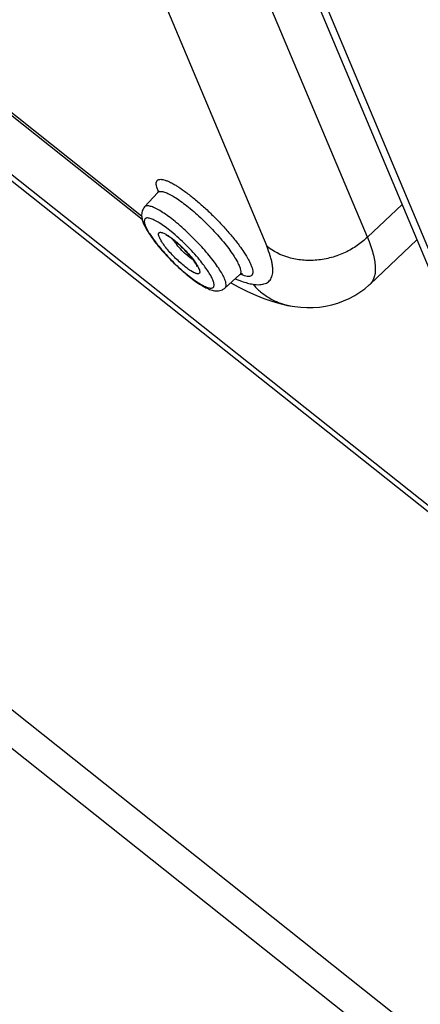
# Paper-space layout '4OXO-18-1_1' of a CAD drawing. Units: inches. Extents: x 0 to 17, y 0 to 11.
# Drawn here: x 10.7 to 11, y 6.4 to 7 of the extents above; entities that cross this region are included whole.
import ezdxf

# ---------------------------------------------------------------- set-up
doc = ezdxf.new("R2010")
doc.units = ezdxf.units.IN
doc.header["$LTSCALE"] = 0.935
doc.header["$MEASUREMENT"] = 0
doc.layers.get('0').update_dxf_attribs({"linetype": 'CONTINUOUS'})

psp = doc.layouts.new('4OXO-18-1_1')

# ---------------------------------------------------------------- linework, layer by layer
at = {"color": 7, "linetype": 'Continuous'}
for p, q in [((10.95333, 6.89822), (10.7975, 7.2694)), ((10.7288, 7.26318), (10.88464, 6.89199)), ((10.38479, 7.19984), (12.2202, 5.7413)), ((10.38695, 7.19395), (12.22236, 5.73542)), ((11.03765, 6.7763), (10.88182, 7.14748)), ((11.04914, 6.76127), (10.90341, 7.10837)), ((10.79927, 6.91262), (10.56006, 7.10271)), ((10.79962, 6.91037), (10.56357, 7.09795)), ((11.98514, 5.56251), (10.14973, 7.02105)), ((10.14946, 6.99511), (11.98487, 5.53658)), ((10.8105, 6.92978), (10.80983, 6.93159)), ((10.80129, 6.91889), (10.81022, 6.92877)), ((10.95333, 6.89822), (10.97705, 6.92066)), ((10.80148, 6.90701), (10.802, 6.90558)), ((10.802, 6.90558), (10.80275, 6.90399)), ((10.95514, 6.86621), (10.98718, 6.89652)), ((10.83705, 6.87845), (10.83716, 6.87813)), ((10.83512, 6.87398), (10.83279, 6.87528)), ((10.83793, 6.8777), (10.83842, 6.87664)), ((10.85623, 6.86357), (10.86617, 6.87244)), ((10.86952, 6.87186), (10.86683, 6.87287)), ((10.86313, 6.86983), (10.86751, 6.86814)), ((10.90195, 6.85112), (10.90197, 6.85112))]:
    psp.add_line(p, q, dxfattribs=at)
for points in [[(10.86021, 6.86713), (10.8657, 6.86413), (10.87153, 6.8612), (10.8772, 6.85862), (10.88275, 6.85637), (10.88817, 6.85447), (10.89351, 6.85291), (10.8988, 6.85168), (10.90197, 6.85112)], [(10.90195, 6.85112), (10.90379, 6.85085), (10.90791, 6.8504), (10.91209, 6.85019), (10.91631, 6.85023), (10.92057, 6.85054), (10.92481, 6.85113), (10.929, 6.85202), (10.93313, 6.85319), (10.93714, 6.85466), (10.94101, 6.8564), (10.94473, 6.8584), (10.94823, 6.86063), (10.9515, 6.86305), (10.95453, 6.86564), (10.95515, 6.86622)]]:
    psp.add_lwpolyline(points, dxfattribs=at)
for centre, radius, start, end in [((10.80758, 6.93116), 0.00356, 317.88575, 343.33568), ((10.83717, 6.94098), 0.02893, 202.77935, 203.54936)]:
    psp.add_arc(centre, radius, start, end, dxfattribs=at)
for points, knots in [([(10.80983, 6.93159), (10.80964, 6.93215), (10.80942, 6.93297), (10.80926, 6.93404), (10.80921, 6.93492), (10.80931, 6.93589), (10.8097, 6.93671), (10.81017, 6.93718), (10.81074, 6.93754), (10.81169, 6.93779), (10.81303, 6.93775), (10.81462, 6.93743), (10.81645, 6.93681), (10.81851, 6.9359), (10.82078, 6.93472), (10.82423, 6.93268), (10.82891, 6.92949), (10.83477, 6.92494), (10.84092, 6.91966), (10.84712, 6.91385), (10.85314, 6.90771), (10.85879, 6.90147), (10.86384, 6.89534), (10.86812, 6.88956), (10.87106, 6.885), (10.87287, 6.88167), (10.87359, 6.88013), (10.8739, 6.8794)], [0, 0, 0, 0, 0.01869, 0.026803, 0.034128, 0.046659, 0.057211, 0.062234, 0.067367, 0.078731, 0.092575, 0.109536, 0.129868, 0.153618, 0.18073, 0.211047, 0.280427, 0.359641, 0.446075, 0.536783, 0.628636, 0.71847, 0.803193, 0.87992, 0.946195, 0.974767, 1, 1, 1, 1]), ([(10.81022, 6.92877), (10.81038, 6.92895), (10.8108, 6.92926), (10.81161, 6.92949), (10.81259, 6.92952), (10.81372, 6.92935), (10.81503, 6.92898), (10.81649, 6.92842), (10.8181, 6.92768), (10.82054, 6.92637), (10.82387, 6.92429), (10.82811, 6.92126), (10.83262, 6.91767), (10.8373, 6.91362), (10.84201, 6.90922), (10.84662, 6.90459), (10.851, 6.89986), (10.85503, 6.89515), (10.85862, 6.8906), (10.86165, 6.88632), (10.86405, 6.88245), (10.86532, 6.87995), (10.86581, 6.87879)], [0, 0, 0, 0, 0.009373, 0.019778, 0.032092, 0.046825, 0.064227, 0.084376, 0.107273, 0.132856, 0.191565, 0.259269, 0.334315, 0.414809, 0.498666, 0.583689, 0.667655, 0.748364, 0.823724, 0.891818, 0.951035, 1, 1, 1, 1]), ([(10.80129, 6.91889), (10.80089, 6.91846), (10.80022, 6.91752), (10.79957, 6.91596), (10.79926, 6.91439), (10.79921, 6.91288), (10.79937, 6.91145), (10.79978, 6.9096), (10.80026, 6.90826), (10.80062, 6.90739)], [0, 0, 0, 0, 0.145065, 0.281651, 0.412092, 0.535221, 0.651781, 0.766483, 1, 1, 1, 1]), ([(10.85588, 6.86981), (10.8554, 6.87096), (10.85415, 6.87341), (10.85179, 6.87721), (10.84882, 6.88141), (10.8453, 6.88588), (10.84133, 6.8905), (10.83703, 6.89515), (10.8325, 6.8997), (10.82788, 6.90402), (10.82329, 6.90799), (10.81885, 6.91152), (10.8147, 6.91449), (10.81142, 6.91654), (10.80902, 6.91782), (10.80744, 6.91855), (10.80601, 6.9191), (10.80473, 6.91946), (10.80361, 6.91963), (10.80266, 6.9196), (10.80186, 6.91938), (10.80145, 6.91907), (10.80129, 6.91889)], [0, 0, 0, 0, 0.048965, 0.108182, 0.176276, 0.251636, 0.332345, 0.416311, 0.501334, 0.585191, 0.665685, 0.740731, 0.808435, 0.867144, 0.892727, 0.915624, 0.935773, 0.953175, 0.967908, 0.980222, 0.990627, 1, 1, 1, 1]), ([(10.80503, 6.91107), (10.80465, 6.91117), (10.80394, 6.91133), (10.80296, 6.91138), (10.80214, 6.9112), (10.80152, 6.91076), (10.80116, 6.91007), (10.80105, 6.9092), (10.80116, 6.90816), (10.80135, 6.90741), (10.80148, 6.90701)], [0, 0, 0, 0, 0.158179, 0.287531, 0.393335, 0.486091, 0.581409, 0.693757, 0.832051, 1, 1, 1, 1]), ([(10.80062, 6.90739), (10.80111, 6.90623), (10.80234, 6.90381), (10.80461, 6.90013), (10.8074, 6.8962), (10.81186, 6.89057), (10.81818, 6.88354), (10.82506, 6.87693), (10.83071, 6.87211), (10.83476, 6.86896), (10.83858, 6.8663), (10.84217, 6.86415), (10.84505, 6.8628), (10.84729, 6.86203), (10.84897, 6.86166), (10.85075, 6.86151), (10.85262, 6.86169), (10.85453, 6.86232), (10.8557, 6.8631), (10.85623, 6.86357)], [0, 0, 0, 0, 0.049894, 0.107432, 0.171401, 0.241047, 0.392114, 0.545913, 0.618979, 0.687099, 0.748952, 0.8039, 0.852458, 0.875056, 0.897472, 0.920804, 0.945413, 0.971613, 1, 1, 1, 1]), ([(10.81954, 6.90202), (10.81814, 6.90316), (10.81546, 6.90525), (10.81158, 6.90792), (10.80858, 6.90964), (10.80644, 6.9106), (10.80548, 6.91094), (10.80503, 6.91107)], [0, 0, 0, 0, 0.31542, 0.592372, 0.822391, 0.917942, 1, 1, 1, 1]), ([(10.80275, 6.90399), (10.80336, 6.90276), (10.80489, 6.90017), (10.80766, 6.89618), (10.81104, 6.89187), (10.8149, 6.8874), (10.81912, 6.88292), (10.82355, 6.8786), (10.82801, 6.87458), (10.83236, 6.87102), (10.83643, 6.86804), (10.83962, 6.86603), (10.84194, 6.86481), (10.84343, 6.86415), (10.84475, 6.8637), (10.84591, 6.86345), (10.84688, 6.86342), (10.84768, 6.86361), (10.84829, 6.86406), (10.84863, 6.86475), (10.84874, 6.86562), (10.84862, 6.86666), (10.8483, 6.86789), (10.84798, 6.86875), (10.84778, 6.8692)], [0, 0, 0, 0, 0.060523, 0.132557, 0.213846, 0.301725, 0.393198, 0.485124, 0.574356, 0.657837, 0.732775, 0.796777, 0.82408, 0.848039, 0.868578, 0.885731, 0.899759, 0.91126, 0.92141, 0.931918, 0.944336, 0.95961, 0.978128, 1, 1, 1, 1]), ([(10.81136, 6.89815), (10.81125, 6.89841), (10.81107, 6.8989), (10.81088, 6.8996), (10.8108, 6.9002), (10.81084, 6.90071), (10.81101, 6.90112), (10.81133, 6.9014), (10.81175, 6.90155), (10.81228, 6.90157), (10.8129, 6.90147), (10.81393, 6.90116), (10.81544, 6.90045), (10.81744, 6.89925), (10.81884, 6.89827), (10.81959, 6.89771)], [0, 0, 0, 0, 0.066321, 0.122914, 0.170067, 0.208725, 0.241238, 0.271717, 0.305033, 0.344983, 0.393617, 0.451868, 0.5981, 0.782291, 1, 1, 1, 1]), ([(10.83279, 6.87528), (10.83178, 6.87592), (10.82968, 6.87741), (10.82652, 6.87999), (10.82327, 6.88297), (10.82009, 6.88618), (10.81718, 6.88945), (10.81468, 6.8926), (10.81297, 6.8951), (10.81193, 6.89692), (10.81153, 6.89775), (10.81136, 6.89815)], [0, 0, 0, 0, 0.113408, 0.244368, 0.38615, 0.531324, 0.672231, 0.801459, 0.912506, 0.959489, 1, 1, 1, 1]), ([(10.83705, 6.87845), (10.83692, 6.87874), (10.83658, 6.87942), (10.83591, 6.88056), (10.83499, 6.88193), (10.83341, 6.88407), (10.83106, 6.88689), (10.82791, 6.89026), (10.82456, 6.89345), (10.82175, 6.89583), (10.81962, 6.89744), (10.81824, 6.89839), (10.81708, 6.89909), (10.81638, 6.89945), (10.81608, 6.89958)], [0, 0, 0, 0, 0.031588, 0.076328, 0.131865, 0.195732, 0.340551, 0.497948, 0.655476, 0.800878, 0.865122, 0.92134, 0.96734, 1, 1, 1, 1]), ([(10.83884, 6.88273), (10.83742, 6.88446), (10.83442, 6.88791), (10.82966, 6.8929), (10.82469, 6.89764), (10.82126, 6.90062), (10.81954, 6.90202)], [0, 0, 0, 0, 0.245785, 0.501719, 0.756781, 1, 1, 1, 1]), ([(10.95333, 6.89822), (10.95119, 6.89615), (10.94639, 6.89225), (10.93814, 6.88749), (10.92884, 6.88405), (10.91896, 6.88224), (10.91064, 6.88223), (10.90423, 6.88314), (10.89569, 6.88518), (10.88904, 6.88849), (10.88464, 6.89199)], [0, 0, 0, 0, 0.119402, 0.246993, 0.380218, 0.515134, 0.647661, 0.71196, 0.774373, 1, 1, 1, 1]), ([(10.95333, 6.89822), (10.95411, 6.89633), (10.95549, 6.89271), (10.95713, 6.88745), (10.95823, 6.88266), (10.95878, 6.87834), (10.95876, 6.87452), (10.95819, 6.8712), (10.95702, 6.86839), (10.95582, 6.86686), (10.95516, 6.86622)], [0, 0, 0, 0, 0.181553, 0.345066, 0.490732, 0.619117, 0.731465, 0.829895, 0.917771, 1, 1, 1, 1]), ([(10.81959, 6.89771), (10.82093, 6.89671), (10.82365, 6.89449), (10.82756, 6.89083), (10.83128, 6.8869), (10.83356, 6.88416), (10.8346, 6.88279)], [0, 0, 0, 0, 0.236894, 0.49595, 0.75709, 1, 1, 1, 1]), ([(10.83421, 6.88297), (10.83362, 6.88335), (10.8324, 6.88421), (10.82985, 6.88624), (10.82669, 6.88917), (10.82377, 6.89236), (10.82176, 6.89492), (10.82091, 6.89615), (10.82054, 6.89674)], [0, 0, 0, 0, 0.107532, 0.229805, 0.499953, 0.770116, 0.892365, 1, 1, 1, 1]), ([(10.8752, 6.86611), (10.87675, 6.86586), (10.879, 6.86567), (10.88183, 6.866), (10.88361, 6.8665), (10.88514, 6.86727), (10.88642, 6.86832), (10.88743, 6.86963), (10.88817, 6.8712), (10.88864, 6.87301), (10.88884, 6.87506), (10.88878, 6.87734), (10.88846, 6.87985), (10.88789, 6.88259), (10.88672, 6.88671), (10.88554, 6.88985), (10.88464, 6.89199)], [0, 0, 0, 0, 0.128279, 0.182993, 0.232604, 0.278516, 0.322547, 0.36675, 0.413155, 0.46352, 0.519181, 0.581085, 0.649883, 0.726005, 0.809679, 1, 1, 1, 1]), ([(10.8346, 6.88279), (10.83527, 6.88191), (10.83645, 6.88026), (10.8375, 6.87852), (10.83793, 6.8777)], [0, 0, 0, 0, 0.545481, 1, 1, 1, 1]), ([(10.84778, 6.8692), (10.84738, 6.87018), (10.84632, 6.87226), (10.84431, 6.87549), (10.84179, 6.87905), (10.83987, 6.88147), (10.83884, 6.88273)], [0, 0, 0, 0, 0.194488, 0.429852, 0.700524, 1, 1, 1, 1]), ([(10.86581, 6.87879), (10.86611, 6.87807), (10.86659, 6.87677), (10.86692, 6.87515), (10.86692, 6.87407), (10.86679, 6.87341), (10.86655, 6.87286), (10.86631, 6.87256), (10.86617, 6.87244)], [0, 0, 0, 0, 0.346534, 0.620773, 0.732723, 0.830489, 0.917819, 1, 1, 1, 1]), ([(10.8739, 6.8794), (10.8742, 6.87868), (10.8747, 6.87735), (10.87515, 6.87546), (10.87522, 6.87389), (10.87492, 6.8728), (10.87445, 6.87218), (10.87384, 6.8717), (10.87303, 6.87145), (10.87213, 6.8714), (10.871, 6.87148), (10.87013, 6.87168), (10.86952, 6.87186)], [0, 0, 0, 0, 0.184101, 0.335473, 0.45587, 0.551847, 0.595121, 0.638209, 0.732856, 0.788546, 0.851234, 1, 1, 1, 1]), ([(10.83896, 6.87431), (10.83894, 6.87416), (10.83888, 6.87388), (10.83865, 6.87353), (10.83829, 6.87331), (10.83784, 6.87322), (10.83729, 6.87325), (10.83664, 6.87339), (10.83591, 6.87363), (10.83539, 6.87386), (10.83512, 6.87398)], [0, 0, 0, 0, 0.097938, 0.183685, 0.26967, 0.368208, 0.487477, 0.631538, 0.802202, 1, 1, 1, 1]), ([(10.83842, 6.87664), (10.8386, 6.87621), (10.83887, 6.87546), (10.83899, 6.87464), (10.83896, 6.87431)], [0, 0, 0, 0, 0.575775, 1, 1, 1, 1]), ([(10.86786, 6.87331), (10.86789, 6.8733), (10.86793, 6.8733), (10.86798, 6.8733), (10.868, 6.8733), (10.86801, 6.8733), (10.86799, 6.8733), (10.86797, 6.87329), (10.8679, 6.87328), (10.86782, 6.87327), (10.86765, 6.87323), (10.86739, 6.87316), (10.86701, 6.87301), (10.86659, 6.87277), (10.86631, 6.87256), (10.86617, 6.87244)], [0, 0, 0, 0, 0.032686, 0.054273, 0.064496, 0.06525, 0.067475, 0.081042, 0.107153, 0.146318, 0.198972, 0.341524, 0.526402, 0.746989, 1, 1, 1, 1]), ([(10.85623, 6.86357), (10.85637, 6.86369), (10.85661, 6.86398), (10.85685, 6.86453), (10.85696, 6.86517), (10.85697, 6.86624), (10.85664, 6.86783), (10.85617, 6.86911), (10.85588, 6.86981)], [0, 0, 0, 0, 0.082181, 0.169511, 0.267277, 0.379227, 0.653466, 1, 1, 1, 1]), ([(10.86751, 6.86814), (10.86884, 6.86768), (10.87137, 6.86688), (10.87397, 6.86631), (10.8752, 6.86611)], [0, 0, 0, 0, 0.531169, 1, 1, 1, 1]), ([(10.8752, 6.86611), (10.87682, 6.86425), (10.88045, 6.8607), (10.88679, 6.85625), (10.89404, 6.85289), (10.89927, 6.85155), (10.90195, 6.85112)], [0, 0, 0, 0, 0.237526, 0.484691, 0.739642, 1, 1, 1, 1])]:
    psp.add_open_spline(points, degree=3, knots=knots, dxfattribs=at)

doc.saveas('drawing.dxf')
